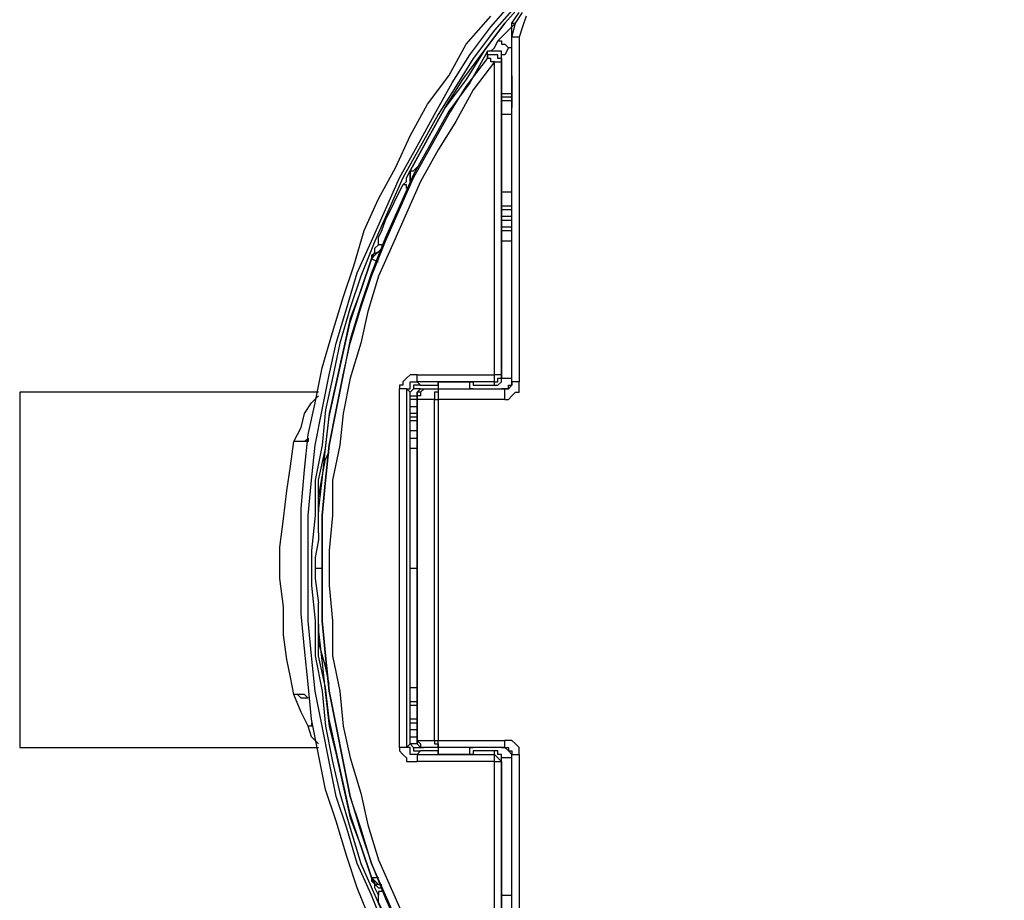
# Model space of a CAD drawing. Units: inches. Extents: x 12891 to 15246, y 44316 to 46946.
# Drawn here: x 13732 to 13978, y 45646 to 45867 of the extents above; entities that cross this region are included whole.
import ezdxf

# ---------------------------------------------------------------- set-up
doc = ezdxf.new("R2010")
doc.units = ezdxf.units.IN
doc.header["$MEASUREMENT"] = 0
doc.layers.add('Layer 1', color=7, linetype='Continuous')
doc.dimstyles.new('1$0', dxfattribs={"dimscale": 12, "dimtxt": 2.5, "dimasz": 2.5, "dimexe": 1.25, "dimexo": 0.625, "dimtad": 1, "dimtih": 1, "dimtoh": 1, "dimdec": 0, "dimzin": 0, "dimdsep": 46, "dimlunit": 6, "dimtxsty": 'Standard', "dimcen": 2.5, "dimse1": 1, "dimse2": 1, "dimclrd": 5, "dimclre": 5, "dimclrt": 2, "dimadec": 0, "dimazin": 0, "dimtfac": 1, "dimtdec": 0, "dimtmove": 0, "dimatfit": 3, "dimfxl": 1, "dimtolj": 1, "dimtzin": 0, "dimarcsym": 0})

# ---------------------------------------------------------------- blocks, each defined once
blk = doc.blocks.new('*D355')
at = {"color": 5, "lineweight": -2, "transparency": 16777216}
blk.add_line((14221.92, 46072.92), (13761.54, 46072.92), dxfattribs=at)
at = {"color": 5, "transparency": 16777216}
for points in [[(13761.54, 46077.92), (13761.54, 46067.92), (13731.54, 46072.92)], [(14221.92, 46077.92), (14221.92, 46067.92), (14251.92, 46072.92)]]:
    blk.add_solid(points, dxfattribs=at)
at = {"layer": 'Defpoints', "color": 0, "transparency": 16777216}
for p in [(13731.54, 46072.92), (14251.92, 45729.32), (13731.54, 45727.86)]:
    blk.add_point(p, dxfattribs=at)
at = {"color": 2, "transparency": 16777216, "insert": (13997.69, 46095.42), "char_height": 30, "attachment_point": 5}
blk.add_mtext('\\A1;520', dxfattribs=at)

msp = doc.modelspace()

# ---------------------------------------------------------------- linework, layer by layer
at = {"layer": 'Layer 1', "color": 0, "lineweight": 25}
for points in [[(13952.92, 45937.78), (13944.1, 45934.25), (13936.17, 45930.72), (13928.23, 45927.2), (13920.29, 45922.79), (13913.23, 45918.38), (13905.3, 45913.97), (13898.24, 45908.67), (13891.18, 45903.38), (13884.13, 45898.09), (13877.95, 45892.8), (13870.9, 45886.62), (13864.72, 45879.57), (13859.43, 45873.39), (13853.26, 45866.34), (13847.97, 45859.28), (13843.56, 45852.23), (13838.26, 45845.17), (13833.85, 45837.23), (13829.44, 45829.29)], [(13829.44, 45829.29), (13833.85, 45837.23), (13838.26, 45845.17), (13842.67, 45852.23), (13847.97, 45859.28), (13853.26, 45866.34), (13859.43, 45873.39), (13864.72, 45879.57), (13870.9, 45886.62), (13877.07, 45892.8), (13884.13, 45898.09), (13891.18, 45904.26), (13898.24, 45909.56), (13905.3, 45913.97), (13913.23, 45919.26), (13920.29, 45923.67), (13928.23, 45927.2), (13936.17, 45930.72), (13944.1, 45934.25), (13952.92, 45937.78)], [(13823.27, 45638.78), (13819.74, 45647.6), (13816.21, 45655.54), (13813.57, 45664.36), (13810.92, 45672.3), (13809.16, 45681.12), (13807.39, 45689.94), (13805.63, 45698.76), (13804.75, 45707.58), (13803.87, 45716.4), (13803.87, 45725.22), (13803.87, 45734.04), (13803.87, 45742.86), (13804.75, 45751.68), (13805.63, 45760.5), (13807.39, 45769.32), (13809.16, 45778.14), (13810.92, 45786.08), (13813.57, 45794.9), (13816.21, 45803.72), (13819.74, 45811.65), (13823.27, 45819.59), (13826.8, 45827.53), (13831.21, 45835.47), (13835.62, 45843.41), (13840.03, 45851.34), (13844.44, 45858.4), (13849.73, 45865.46), (13855.9, 45872.51)], [(13856.79, 45871.63), (13850.61, 45864.57), (13845.32, 45857.52), (13840.91, 45850.46), (13836.5, 45843.41), (13832.09, 45835.47), (13827.68, 45827.53), (13824.15, 45819.59), (13820.62, 45811.65), (13817.1, 45802.83), (13814.45, 45794.9), (13811.8, 45786.08), (13810.04, 45777.26), (13808.28, 45769.32), (13807.39, 45760.5), (13805.63, 45751.68), (13805.63, 45742.86), (13804.75, 45734.04), (13804.75, 45725.22), (13805.63, 45716.4), (13805.63, 45707.58), (13807.39, 45698.76), (13808.28, 45689.94), (13810.04, 45681.12), (13811.8, 45673.18), (13814.45, 45664.36), (13817.1, 45655.54), (13820.62, 45647.6), (13824.15, 45639.66)], [(13819.74, 45640.55), (13816.21, 45649.37), (13813.57, 45657.3), (13810.92, 45666.12), (13808.28, 45674.06), (13806.51, 45682.88), (13804.75, 45691.7), (13803.87, 45700.52), (13802.98, 45709.34), (13802.1, 45718.16), (13802.1, 45726.98), (13802.1, 45735.8), (13802.1, 45744.62), (13802.98, 45754.32), (13803.87, 45763.14), (13805.63, 45771.08), (13807.39, 45779.9), (13810.04, 45788.72), (13812.69, 45797.54), (13815.33, 45805.48), (13817.98, 45814.3), (13821.51, 45822.24), (13825.92, 45830.18), (13829.44, 45838.11), (13833.85, 45846.05), (13839.15, 45853.11), (13843.56, 45861.05), (13849.73, 45868.1)], [(13855.02, 45862.81), (13855.02, 45866.34), (13856.79, 45868.98)], [(13855.02, 45862.81), (13855.9, 45866.34), (13857.67, 45868.98)], [(13858.55, 45868.1), (13857.67, 45865.46), (13856.79, 45862.81)], [(13851.49, 45861.93), (13853.26, 45863.69), (13854.14, 45864.57), (13855.02, 45865.46), (13855.02, 45866.34), (13855.9, 45866.34)], [(13855.9, 45866.34), (13855.02, 45865.46)], [(13855.02, 45776.37), (13855.02, 45862.81)], [(13855.02, 45862.81), (13855.02, 45862.81)], [(13856.79, 45862.81), (13856.79, 45862.81), (13855.9, 45862.81), (13855.02, 45862.81)], [(13855.02, 45776.37), (13855.02, 45862.81)], [(13856.79, 45862.81), (13856.79, 45776.37)], [(13849.73, 45859.28), (13850.61, 45860.16), (13851.49, 45861.93)], [(13851.49, 45861.93), (13851.49, 45861.93), (13852.38, 45861.93), (13852.38, 45861.05), (13853.26, 45861.05), (13854.14, 45860.16)], [(13854.14, 45860.16), (13853.26, 45858.4), (13852.38, 45858.4)], [(13855.02, 45860.16), (13854.14, 45860.16)], [(13855.02, 45860.16), (13854.14, 45860.16)], [(13848.85, 45859.28), (13844.44, 45851.34), (13839.15, 45844.29), (13834.74, 45836.35), (13830.33, 45828.41), (13826.8, 45820.47), (13823.27, 45812.54), (13819.74, 45803.72), (13817.1, 45795.78), (13814.45, 45786.96), (13812.69, 45778.14), (13810.92, 45769.32), (13809.16, 45760.5), (13808.28, 45751.68), (13807.39, 45742.86), (13807.39, 45734.04), (13807.39, 45725.22), (13807.39, 45716.4), (13808.28, 45707.58), (13809.16, 45698.76), (13810.92, 45689.94), (13812.69, 45681.12), (13814.45, 45672.3), (13817.1, 45663.48), (13819.74, 45655.54), (13823.27, 45646.72), (13826.8, 45638.78)], [(13826.8, 45639.66), (13823.27, 45647.6), (13819.74, 45655.54), (13817.1, 45664.36), (13814.45, 45672.3), (13812.69, 45681.12), (13810.92, 45689.94), (13809.16, 45698.76), (13808.28, 45707.58), (13807.39, 45716.4), (13807.39, 45725.22), (13807.39, 45734.04), (13807.39, 45742.86), (13808.28, 45751.68), (13809.16, 45760.5), (13810.92, 45769.32), (13812.69, 45778.14), (13814.45, 45786.08), (13817.1, 45794.9), (13819.74, 45802.83), (13823.27, 45811.65), (13826.8, 45819.59), (13830.33, 45827.53), (13834.74, 45835.47), (13839.15, 45843.41), (13843.56, 45850.46), (13848.85, 45857.52)], [(13852.38, 45857.52), (13852.38, 45858.4), (13852.38, 45859.28), (13851.49, 45859.28), (13850.61, 45859.28), (13849.73, 45859.28), (13848.85, 45859.28)], [(13848.85, 45857.52), (13848.85, 45858.4), (13848.85, 45859.28)], [(13852.38, 45856.64), (13852.38, 45857.52), (13851.49, 45857.52), (13851.49, 45858.4), (13850.61, 45858.4), (13849.73, 45858.4), (13848.85, 45858.4), (13848.85, 45857.52)], [(13850.61, 45856.64), (13849.73, 45856.64), (13849.73, 45857.52), (13848.85, 45857.52)], [(13852.38, 45857.52), (13852.38, 45857.52)], [(13852.38, 45777.26), (13852.38, 45857.52)], [(13852.38, 45857.52), (13852.38, 45856.64)], [(13852.38, 45777.26), (13852.38, 45857.52)], [(13850.61, 45856.64), (13845.32, 45849.58), (13840.91, 45841.64), (13836.5, 45834.59), (13832.09, 45826.65), (13828.56, 45818.71), (13825.03, 45810.77), (13821.51, 45802.83), (13818.86, 45794.01), (13817.1, 45786.08), (13814.45, 45777.26), (13812.69, 45768.44), (13811.8, 45760.5), (13810.04, 45751.68), (13810.04, 45742.86), (13809.16, 45734.04), (13809.16, 45725.22), (13810.04, 45716.4), (13810.04, 45707.58), (13811.8, 45698.76), (13812.69, 45689.94), (13814.45, 45682), (13817.1, 45673.18), (13818.86, 45665.24), (13821.51, 45656.42), (13825.03, 45648.48), (13828.56, 45640.55)], [(13850.61, 45856.64), (13850.61, 45856.64), (13851.49, 45856.64), (13852.38, 45856.64)], [(13850.61, 45778.14), (13850.61, 45856.64)], [(13852.38, 45856.64), (13852.38, 45778.14)], [(13852.38, 45848.7), (13855.02, 45848.7)], [(13855.02, 45847.82), (13852.38, 45847.82)], [(13852.38, 45846.93), (13855.02, 45846.93)], [(13855.02, 45843.41), (13852.38, 45843.41)], [(13829.44, 45829.29), (13830.33, 45829.29), (13831.21, 45830.18)], [(13827.68, 45825.77), (13828.56, 45826.65), (13828.56, 45827.53), (13829.44, 45829.29)], [(13829.44, 45829.29), (13829.44, 45829.29), (13829.44, 45828.41), (13829.44, 45826.65), (13829.44, 45825.77), (13828.56, 45824.88)], [(13829.44, 45826.65), (13829.44, 45827.53), (13829.44, 45828.41), (13829.44, 45829.29)], [(13829.44, 45826.65), (13829.44, 45827.53), (13829.44, 45828.41), (13829.44, 45829.29)], [(13829.44, 45829.29), (13829.44, 45829.29), (13829.44, 45828.41), (13829.44, 45827.53), (13829.44, 45826.65)], [(13829.44, 45829.29), (13829.44, 45829.29)], [(13829.44, 45829.29), (13829.44, 45829.29)], [(13821.51, 45810.77), (13821.51, 45812.54), (13822.39, 45814.3), (13823.27, 45816.95), (13824.15, 45818.71), (13825.03, 45820.47), (13825.92, 45822.24), (13826.8, 45824), (13827.68, 45825.77)], [(13828.56, 45824.88), (13828.56, 45824.88), (13828.56, 45825.77), (13827.68, 45825.77)], [(13852.38, 45824), (13855.02, 45824)], [(13855.02, 45820.47), (13852.38, 45820.47)], [(13852.38, 45819.59), (13855.02, 45819.59)], [(13855.02, 45817.83), (13852.38, 45817.83)], [(13852.38, 45816.95), (13855.02, 45816.95)], [(13855.02, 45815.18), (13852.38, 45815.18)], [(13852.38, 45814.3), (13855.02, 45814.3)], [(13822.39, 45810.77), (13822.39, 45809.89), (13821.51, 45809.01), (13819.74, 45808.13), (13819.74, 45807.24)], [(13819.74, 45807.24), (13819.74, 45807.24), (13820.62, 45809.01), (13820.62, 45809.89), (13821.51, 45810.77)], [(13822.39, 45810.77), (13822.39, 45810.77), (13821.51, 45810.77)], [(13855.02, 45811.65), (13852.38, 45811.65)], [(13819.74, 45807.24), (13819.74, 45807.24), (13820.62, 45808.13), (13821.51, 45809.01)], [(13819.74, 45807.24), (13819.74, 45807.24), (13820.62, 45808.13), (13821.51, 45809.01)], [(13822.39, 45809.01), (13821.51, 45809.01), (13820.62, 45808.13), (13819.74, 45807.24)], [(13819.74, 45807.24), (13817.1, 45799.31), (13814.45, 45792.25), (13812.69, 45784.31), (13810.92, 45776.37), (13809.16, 45768.44), (13808.28, 45760.5), (13807.39, 45752.56), (13806.51, 45744.62)], [(13806.51, 45742.86), (13806.51, 45751.68), (13808.28, 45759.62), (13809.16, 45767.55), (13810.92, 45775.49), (13812.69, 45783.43), (13814.45, 45791.37), (13817.1, 45799.31), (13819.74, 45807.24)], [(13821.51, 45806.36), (13819.74, 45807.24)], [(13819.74, 45807.24), (13819.74, 45807.24)], [(13819.74, 45807.24), (13819.74, 45807.24)], [(13831.21, 45778.14), (13830.33, 45778.14), (13829.44, 45778.14), (13828.56, 45777.26), (13827.68, 45776.37), (13827.68, 45775.49), (13826.8, 45775.49), (13826.8, 45774.61)], [(13828.56, 45774.61), (13829.44, 45774.61), (13829.44, 45775.49), (13829.44, 45776.37), (13830.33, 45776.37), (13831.21, 45776.37)], [(13831.21, 45776.37), (13831.21, 45776.37), (13831.21, 45777.26), (13831.21, 45778.14)], [(13831.21, 45778.14), (13850.61, 45778.14)], [(13831.21, 45776.37), (13832.09, 45775.49)], [(13850.61, 45776.37), (13831.21, 45776.37)], [(13836.5, 45775.49), (13836.5, 45776.37)], [(13836.5, 45776.37), (13836.5, 45776.37), (13837.38, 45776.37), (13838.26, 45776.37), (13839.15, 45776.37), (13840.03, 45776.37), (13840.91, 45776.37), (13841.79, 45776.37), (13842.67, 45776.37), (13843.56, 45776.37), (13844.44, 45776.37), (13845.32, 45776.37)], [(13836.5, 45776.37), (13836.5, 45774.61)], [(13844.44, 45774.61), (13844.44, 45776.37)], [(13845.32, 45776.37), (13845.32, 45775.49)], [(13850.61, 45776.37), (13850.61, 45776.37), (13851.49, 45776.37), (13851.49, 45777.26), (13852.38, 45777.26), (13852.38, 45778.14)], [(13852.38, 45778.14), (13852.38, 45778.14), (13851.49, 45778.14), (13850.61, 45778.14)], [(13850.61, 45776.37), (13850.61, 45776.37), (13850.61, 45777.26), (13850.61, 45778.14)], [(13850.61, 45775.49), (13851.49, 45775.49), (13852.38, 45776.37), (13852.38, 45777.26)], [(13850.61, 45775.49), (13850.61, 45776.37)], [(13852.38, 45778.14), (13852.38, 45777.26)], [(13852.38, 45777.26), (13855.02, 45777.26)], [(13852.38, 45777.26), (13852.38, 45777.26)], [(13852.38, 45774.61), (13853.26, 45774.61), (13854.14, 45774.61), (13854.14, 45775.49), (13855.02, 45775.49), (13855.02, 45776.37)], [(13855.02, 45776.37), (13855.02, 45775.49), (13854.14, 45774.61), (13853.26, 45774.61)], [(13853.26, 45771.96), (13854.14, 45771.96), (13855.02, 45772.85), (13855.9, 45773.73), (13856.79, 45773.73), (13856.79, 45774.61), (13856.79, 45775.49), (13856.79, 45776.37)], [(13855.02, 45776.37), (13855.02, 45776.37)], [(13856.79, 45776.37), (13856.79, 45776.37), (13855.9, 45776.37), (13855.02, 45776.37)], [(13731.54, 45773.73), (13731.54, 45773.73), (13731.54, 45771.96), (13731.54, 45771.08), (13731.54, 45769.32), (13731.54, 45767.55), (13731.54, 45765.79), (13731.54, 45763.14), (13731.54, 45760.5), (13731.54, 45756.97), (13731.54, 45754.32), (13731.54, 45750.8), (13731.54, 45747.27), (13731.54, 45742.86), (13731.54, 45739.33), (13731.54, 45735.8), (13731.54, 45731.39), (13731.54, 45727.86), (13731.54, 45723.45), (13731.54, 45719.93), (13731.54, 45715.52), (13731.54, 45711.99), (13731.54, 45708.46), (13731.54, 45704.93), (13731.54, 45701.4), (13731.54, 45698.76), (13731.54, 45696.11), (13731.54, 45693.47), (13731.54, 45691.7), (13731.54, 45689.06), (13731.54, 45688.17), (13731.54, 45686.41), (13731.54, 45685.53), (13731.54, 45684.65)], [(13731.54, 45773.73), (13731.54, 45773.73), (13731.54, 45771.96), (13731.54, 45771.08), (13731.54, 45769.32), (13731.54, 45767.55), (13731.54, 45765.79), (13731.54, 45763.14), (13731.54, 45760.5), (13731.54, 45756.97), (13731.54, 45754.32), (13731.54, 45750.8), (13731.54, 45747.27), (13731.54, 45742.86), (13731.54, 45739.33), (13731.54, 45735.8), (13731.54, 45731.39), (13731.54, 45727.86), (13731.54, 45723.45), (13731.54, 45719.93), (13731.54, 45715.52), (13731.54, 45711.99), (13731.54, 45708.46), (13731.54, 45704.93), (13731.54, 45701.4), (13731.54, 45698.76), (13731.54, 45696.11), (13731.54, 45693.47), (13731.54, 45691.7), (13731.54, 45689.06), (13731.54, 45688.17), (13731.54, 45686.41), (13731.54, 45685.53), (13731.54, 45684.65)], [(13806.51, 45773.73), (13731.54, 45773.73)], [(13828.56, 45774.61), (13828.56, 45774.61), (13827.68, 45774.61), (13826.8, 45774.61)], [(13826.8, 45684.65), (13826.8, 45774.61)], [(13829.44, 45773.73), (13828.56, 45774.61)], [(13828.56, 45774.61), (13828.56, 45684.65)], [(13832.09, 45775.49), (13831.21, 45775.49), (13830.33, 45775.49), (13830.33, 45774.61), (13829.44, 45773.73)], [(13829.44, 45685.53), (13829.44, 45773.73)], [(13832.09, 45774.61), (13830.33, 45774.61)], [(13831.21, 45772.85), (13831.21, 45772.85), (13831.21, 45773.73), (13832.09, 45774.61), (13832.97, 45774.61)], [(13832.97, 45774.61), (13832.97, 45774.61), (13832.09, 45773.73), (13831.21, 45773.73), (13831.21, 45772.85), (13831.21, 45771.96)], [(13832.97, 45774.61), (13832.97, 45774.61), (13832.09, 45773.73), (13832.09, 45772.85), (13831.21, 45772.85), (13831.21, 45771.96)], [(13832.09, 45775.49), (13836.5, 45775.49)], [(13832.97, 45774.61), (13836.5, 45774.61)], [(13832.97, 45774.61), (13832.97, 45774.61)], [(13832.97, 45774.61), (13836.5, 45774.61)], [(13836.5, 45774.61), (13836.5, 45774.61), (13836.5, 45773.73), (13835.62, 45773.73), (13835.62, 45772.85), (13835.62, 45771.96)], [(13836.5, 45774.61), (13853.26, 45774.61)], [(13836.5, 45774.61), (13836.5, 45774.61), (13836.5, 45773.73), (13836.5, 45772.85), (13836.5, 45771.96)], [(13844.44, 45774.61), (13852.38, 45774.61)], [(13845.32, 45775.49), (13850.61, 45775.49)], [(13845.32, 45775.49), (13850.61, 45775.49)], [(13850.61, 45775.49), (13850.61, 45775.49)], [(13853.26, 45774.61), (13852.38, 45774.61)], [(13853.26, 45771.96), (13853.26, 45772.85), (13853.26, 45773.73), (13853.26, 45774.61)], [(13800.34, 45761.38), (13802.1, 45764.91), (13802.98, 45768.44), (13804.75, 45771.08), (13806.51, 45772.85)], [(13829.44, 45772.85), (13831.21, 45772.85)], [(13831.21, 45771.96), (13829.44, 45771.96)], [(13831.21, 45686.41), (13831.21, 45772.85)], [(13831.21, 45771.96), (13831.21, 45772.85)], [(13831.21, 45686.41), (13831.21, 45771.96)], [(13831.21, 45771.96), (13831.21, 45771.96)], [(13831.21, 45771.96), (13831.21, 45686.41)], [(13835.62, 45771.96), (13831.21, 45771.96)], [(13835.62, 45771.96), (13835.62, 45771.96), (13836.5, 45771.96)], [(13835.62, 45686.41), (13835.62, 45771.96)], [(13853.26, 45771.96), (13836.5, 45771.96)], [(13836.5, 45771.96), (13836.5, 45686.41)], [(13829.44, 45770.2), (13831.21, 45770.2)], [(13831.21, 45768.44), (13829.44, 45768.44)], [(13829.44, 45767.55), (13831.21, 45767.55)], [(13829.44, 45766.67), (13831.21, 45766.67)], [(13829.44, 45766.67), (13831.21, 45766.67)], [(13831.21, 45764.03), (13829.44, 45764.03)], [(13800.34, 45697.88), (13799.46, 45702.29), (13798.57, 45706.7), (13797.69, 45712.87), (13797.69, 45719.93), (13796.81, 45726.98), (13796.81, 45734.92), (13797.69, 45741.98), (13798.57, 45749.03), (13799.46, 45755.21), (13800.34, 45761.38)], [(13803.87, 45762.26), (13803.87, 45762.26), (13802.98, 45761.38), (13802.1, 45761.38), (13801.22, 45761.38), (13800.34, 45761.38)], [(13803.87, 45762.26), (13803.87, 45761.38), (13802.98, 45761.38), (13802.1, 45761.38), (13801.22, 45761.38), (13800.34, 45761.38)], [(13800.34, 45761.38), (13800.34, 45761.38)], [(13829.44, 45762.26), (13831.21, 45762.26)], [(13806.51, 45744.62), (13806.51, 45747.27), (13807.39, 45752.56), (13808.28, 45756.97), (13809.16, 45758.73)], [(13831.21, 45759.62), (13829.44, 45759.62)], [(13831.21, 45759.62), (13829.44, 45759.62)], [(13806.51, 45744.62), (13806.51, 45743.74)], [(13806.51, 45742.86), (13806.51, 45743.74)], [(13806.51, 45741.09), (13806.51, 45741.09), (13806.51, 45741.98), (13806.51, 45742.86)], [(13806.51, 45738.45), (13806.51, 45739.33), (13806.51, 45740.21), (13806.51, 45741.09)], [(13806.51, 45741.09), (13806.51, 45741.09)], [(13806.51, 45738.45), (13806.51, 45736.68), (13805.63, 45732.27), (13805.63, 45726.98), (13806.51, 45720.81)], [(13805.63, 45729.63), (13807.39, 45729.63)], [(13829.44, 45729.63), (13831.21, 45729.63)], [(13806.51, 45718.16), (13806.51, 45718.16), (13806.51, 45719.04), (13806.51, 45719.93), (13806.51, 45720.81)], [(13806.51, 45715.52), (13806.51, 45716.4), (13806.51, 45717.28), (13806.51, 45718.16)], [(13806.51, 45718.16), (13806.51, 45718.16)], [(13806.51, 45715.52), (13806.51, 45715.52)], [(13806.51, 45715.52), (13806.51, 45713.75)], [(13819.74, 45652.01), (13817.1, 45659.95), (13814.45, 45667.89), (13812.69, 45675.83), (13810.92, 45683.76), (13809.16, 45691.7), (13808.28, 45699.64), (13806.51, 45707.58), (13806.51, 45715.52)], [(13806.51, 45713.75), (13807.39, 45705.81), (13808.28, 45697.88), (13809.16, 45689.94), (13810.92, 45682.88), (13812.69, 45674.94), (13814.45, 45667.01), (13817.1, 45659.95), (13819.74, 45652.01)], [(13809.16, 45700.52), (13809.16, 45700.52), (13808.28, 45704.93), (13806.51, 45711.11), (13806.51, 45713.75)], [(13829.44, 45699.64), (13831.21, 45699.64)], [(13829.44, 45699.64), (13831.21, 45699.64)], [(13803.87, 45696.99), (13803.87, 45696.99), (13802.98, 45696.99), (13802.1, 45696.99), (13801.22, 45697.88), (13800.34, 45697.88)], [(13806.51, 45685.53), (13806.51, 45685.53), (13804.75, 45687.29), (13803.87, 45689.94), (13802.1, 45693.47), (13800.34, 45697.88)], [(13803.87, 45696.99), (13803.87, 45696.99), (13802.98, 45697.88), (13802.1, 45697.88), (13801.22, 45697.88), (13800.34, 45697.88)], [(13800.34, 45697.88), (13800.34, 45697.88)], [(13831.21, 45696.11), (13829.44, 45696.11)], [(13829.44, 45695.23), (13831.21, 45695.23)], [(13804.75, 45690.82), (13804.75, 45689.94), (13803.87, 45689.94)], [(13831.21, 45691.7), (13829.44, 45691.7)], [(13831.21, 45691.7), (13829.44, 45691.7)], [(13831.21, 45691.7), (13829.44, 45691.7)], [(13829.44, 45690.82), (13831.21, 45690.82)], [(13831.21, 45689.06), (13829.44, 45689.06)], [(13829.44, 45687.29), (13831.21, 45687.29)], [(13731.54, 45684.65), (13806.51, 45684.65)], [(13828.56, 45684.65), (13828.56, 45684.65), (13827.68, 45684.65), (13826.8, 45684.65)], [(13826.8, 45684.65), (13826.8, 45683.76), (13827.68, 45682.88), (13828.56, 45682), (13828.56, 45681.12), (13829.44, 45681.12), (13830.33, 45681.12), (13831.21, 45681.12)], [(13828.56, 45684.65), (13829.44, 45685.53)], [(13831.21, 45682.88), (13830.33, 45682.88), (13829.44, 45682.88), (13829.44, 45683.76), (13829.44, 45684.65), (13828.56, 45684.65)], [(13829.44, 45685.53), (13829.44, 45685.53), (13830.33, 45684.65), (13830.33, 45683.76), (13831.21, 45683.76), (13832.09, 45683.76)], [(13831.21, 45685.53), (13829.44, 45685.53)], [(13830.33, 45684.65), (13832.09, 45684.65)], [(13832.97, 45684.65), (13832.09, 45684.65), (13831.21, 45685.53), (13831.21, 45686.41)], [(13831.21, 45686.41), (13831.21, 45686.41)], [(13831.21, 45686.41), (13831.21, 45686.41)], [(13831.21, 45686.41), (13831.21, 45686.41), (13831.21, 45685.53), (13832.09, 45684.65), (13832.97, 45684.65)], [(13831.21, 45686.41), (13831.21, 45686.41), (13832.09, 45685.53), (13832.09, 45684.65), (13832.97, 45684.65)], [(13831.21, 45686.41), (13835.62, 45686.41)], [(13832.97, 45684.65), (13832.97, 45684.65)], [(13836.5, 45684.65), (13832.97, 45684.65)], [(13836.5, 45684.65), (13832.97, 45684.65)], [(13835.62, 45686.41), (13835.62, 45686.41), (13835.62, 45685.53), (13836.5, 45685.53), (13836.5, 45684.65)], [(13835.62, 45686.41), (13835.62, 45686.41), (13836.5, 45686.41)], [(13836.5, 45684.65), (13836.5, 45684.65), (13836.5, 45685.53), (13836.5, 45686.41)], [(13836.5, 45686.41), (13853.26, 45686.41)], [(13853.26, 45684.65), (13836.5, 45684.65)], [(13836.5, 45684.65), (13836.5, 45682.88)], [(13852.38, 45684.65), (13844.44, 45684.65)], [(13844.44, 45682.88), (13844.44, 45684.65)], [(13855.02, 45682.88), (13855.02, 45682.88), (13854.14, 45683.76), (13853.26, 45684.65), (13852.38, 45684.65)], [(13852.38, 45684.65), (13853.26, 45684.65)], [(13853.26, 45684.65), (13853.26, 45684.65), (13853.26, 45685.53), (13853.26, 45686.41)], [(13856.79, 45682.88), (13856.79, 45683.76), (13856.79, 45684.65), (13855.9, 45685.53), (13855.02, 45686.41), (13854.14, 45686.41), (13853.26, 45686.41)], [(13853.26, 45684.65), (13853.26, 45684.65), (13854.14, 45684.65), (13854.14, 45683.76), (13855.02, 45683.76), (13855.02, 45682.88)], [(13832.09, 45683.76), (13831.21, 45682.88)], [(13831.21, 45682.88), (13850.61, 45682.88)], [(13831.21, 45682.88), (13831.21, 45682.88), (13831.21, 45682), (13831.21, 45681.12)], [(13836.5, 45683.76), (13832.09, 45683.76)], [(13836.5, 45682.88), (13836.5, 45683.76)], [(13845.32, 45682.88), (13845.32, 45682.88), (13844.44, 45682.88), (13843.56, 45682.88), (13842.67, 45682.88), (13841.79, 45682.88), (13840.91, 45682.88), (13840.03, 45682.88), (13839.15, 45682.88), (13838.26, 45682.88), (13837.38, 45682.88), (13836.5, 45682.88)], [(13850.61, 45683.76), (13845.32, 45683.76)], [(13845.32, 45683.76), (13845.32, 45682.88)], [(13850.61, 45683.76), (13845.32, 45683.76)], [(13850.61, 45683.76), (13850.61, 45683.76)], [(13852.38, 45681.12), (13852.38, 45682), (13852.38, 45682.88), (13851.49, 45682.88), (13851.49, 45683.76), (13850.61, 45683.76)], [(13850.61, 45682.88), (13850.61, 45683.76)], [(13852.38, 45681.12), (13852.38, 45681.12), (13851.49, 45682), (13850.61, 45682.88)], [(13850.61, 45681.12), (13850.61, 45681.12), (13850.61, 45682), (13850.61, 45682.88)], [(13855.02, 45682), (13852.38, 45682)], [(13855.02, 45596.45), (13855.02, 45682.88)], [(13855.02, 45682.88), (13855.02, 45682.88)], [(13855.02, 45682.88), (13855.02, 45682.88), (13855.9, 45682.88), (13856.79, 45682.88)], [(13855.02, 45596.45), (13855.02, 45682.88)], [(13856.79, 45682.88), (13856.79, 45596.45)], [(13850.61, 45681.12), (13831.21, 45681.12)], [(13850.61, 45681.12), (13850.61, 45681.12), (13851.49, 45681.12), (13852.38, 45681.12)], [(13850.61, 45602.62), (13850.61, 45681.12)], [(13852.38, 45681.12), (13852.38, 45681.12)], [(13852.38, 45600.86), (13852.38, 45681.12)], [(13852.38, 45681.12), (13852.38, 45681.12)], [(13852.38, 45681.12), (13852.38, 45602.62)], [(13852.38, 45600.86), (13852.38, 45681.12)], [(13819.74, 45652.01), (13820.62, 45652.01), (13821.51, 45652.01)], [(13821.51, 45650.25), (13821.51, 45650.25), (13820.62, 45650.25), (13820.62, 45651.13), (13819.74, 45652.01)], [(13821.51, 45650.25), (13821.51, 45650.25), (13820.62, 45650.25), (13820.62, 45651.13), (13819.74, 45652.01)], [(13819.74, 45652.01), (13819.74, 45651.13), (13820.62, 45651.13), (13821.51, 45650.25), (13822.39, 45650.25)], [(13819.74, 45652.01), (13819.74, 45652.01)], [(13819.74, 45652.01), (13819.74, 45652.01), (13819.74, 45651.13), (13821.51, 45649.37), (13822.39, 45649.37), (13822.39, 45648.48)], [(13821.51, 45647.6), (13820.62, 45649.37), (13820.62, 45650.25), (13819.74, 45652.01)], [(13819.74, 45652.01), (13819.74, 45652.01)], [(13822.39, 45648.48), (13822.39, 45648.48), (13821.51, 45648.48), (13821.51, 45647.6)], [(13827.68, 45633.49), (13826.8, 45635.25), (13825.92, 45637.02), (13825.03, 45638.78), (13824.15, 45640.55), (13823.27, 45642.31), (13822.39, 45644.07), (13821.51, 45645.84), (13821.51, 45647.6)], [(13852.38, 45647.6), (13855.02, 45647.6)]]:
    msp.add_lwpolyline(points, dxfattribs=at)
for points, knots in [([(13855.02, 45849.58), (13855.02, 45849.58), (13855.02, 45848.7), (13855.02, 45848.7), (13855.02, 45848.7), (13855.02, 45847.82), (13855.02, 45847.82), (13855.02, 45847.82), (13855.02, 45846.93), (13855.02, 45846.93), (13855.02, 45846.93), (13855.02, 45846.05), (13855.02, 45846.05), (13855.02, 45846.05), (13855.02, 45845.17), (13855.02, 45845.17), (13855.02, 45845.17), (13855.02, 45846.05), (13855.02, 45846.05), (13855.02, 45846.05), (13855.02, 45846.93), (13855.02, 45846.93), (13855.02, 45846.93), (13855.02, 45847.82), (13855.02, 45847.82), (13855.02, 45847.82), (13855.02, 45848.7), (13855.02, 45848.7), (13855.02, 45848.7), (13855.02, 45849.58), (13855.02, 45849.58), (13855.02, 45849.58), (13855.02, 45850.46), (13855.02, 45850.46), (13855.02, 45850.46), (13855.02, 45851.34), (13855.02, 45851.34), (13855.02, 45851.34), (13855.02, 45852.23), (13855.02, 45852.23), (13855.02, 45852.23), (13855.02, 45853.11), (13855.02, 45853.11), (13855.02, 45853.11), (13855.02, 45852.23), (13855.02, 45852.23), (13855.02, 45852.23), (13855.02, 45851.34), (13855.02, 45851.34), (13855.02, 45851.34), (13855.02, 45850.46), (13855.02, 45850.46), (13855.02, 45850.46), (13855.02, 45849.58), (13855.02, 45849.58)], [0, 0, 0, 0, 1, 1, 1, 2, 2, 2, 3, 3, 3, 4, 4, 4, 5, 5, 5, 6, 6, 6, 7, 7, 7, 8, 8, 8, 9, 9, 9, 10, 10, 10, 11, 11, 11, 12, 12, 12, 13, 13, 13, 14, 14, 14, 15, 15, 15, 16, 16, 16, 17, 17, 17, 18, 18, 18, 18]), ([(13836.5, 45774.61), (13836.5, 45774.61), (13836.5, 45774.61), (13836.5, 45774.61), (13836.5, 45774.61), (13837.38, 45774.61), (13837.38, 45774.61), (13837.38, 45774.61), (13838.26, 45774.61), (13838.26, 45774.61), (13838.26, 45774.61), (13839.15, 45774.61), (13839.15, 45774.61), (13839.15, 45774.61), (13840.03, 45774.61), (13840.03, 45774.61), (13840.03, 45774.61), (13840.91, 45774.61), (13840.91, 45774.61), (13840.91, 45774.61), (13841.79, 45774.61), (13841.79, 45774.61), (13841.79, 45774.61), (13842.67, 45774.61), (13842.67, 45774.61), (13842.67, 45774.61), (13843.56, 45774.61), (13843.56, 45774.61), (13843.56, 45774.61), (13844.44, 45774.61), (13844.44, 45774.61), (13844.44, 45774.61), (13845.32, 45774.61), (13845.32, 45774.61), (13845.32, 45774.61), (13844.44, 45774.61), (13844.44, 45774.61)], [0, 0, 0, 0, 1, 1, 1, 2, 2, 2, 3, 3, 3, 4, 4, 4, 5, 5, 5, 6, 6, 6, 7, 7, 7, 8, 8, 8, 9, 9, 9, 10, 10, 10, 11, 11, 11, 12, 12, 12, 12]), ([(13844.44, 45684.65), (13844.44, 45684.65), (13844.44, 45684.65), (13844.44, 45684.65), (13844.44, 45684.65), (13845.32, 45684.65), (13845.32, 45684.65), (13845.32, 45684.65), (13844.44, 45684.65), (13844.44, 45684.65), (13844.44, 45684.65), (13843.56, 45684.65), (13843.56, 45684.65), (13843.56, 45684.65), (13842.67, 45684.65), (13842.67, 45684.65), (13842.67, 45684.65), (13841.79, 45684.65), (13841.79, 45684.65), (13841.79, 45684.65), (13840.91, 45684.65), (13840.91, 45684.65), (13840.91, 45684.65), (13840.03, 45684.65), (13840.03, 45684.65), (13840.03, 45684.65), (13839.15, 45684.65), (13839.15, 45684.65), (13839.15, 45684.65), (13838.26, 45684.65), (13838.26, 45684.65), (13838.26, 45684.65), (13837.38, 45684.65), (13837.38, 45684.65), (13837.38, 45684.65), (13836.5, 45684.65), (13836.5, 45684.65)], [0, 0, 0, 0, 1, 1, 1, 2, 2, 2, 3, 3, 3, 4, 4, 4, 5, 5, 5, 6, 6, 6, 7, 7, 7, 8, 8, 8, 9, 9, 9, 10, 10, 10, 11, 11, 11, 12, 12, 12, 12])]:
    msp.add_open_spline(points, degree=3, knots=knots, dxfattribs=at)

# ---------------------------------------------------------------- dimensions: what is measured, and where the dimension line sits
dim = msp.add_linear_dim(base=(13731.54, 46072.92), p1=(14251.92, 45729.32), p2=(13731.54, 45727.86), dimstyle='1$0')
dim.commit()
dim.dimension.update_dxf_attribs({"geometry": '*D355', "text_midpoint": (13997.69, 46072.92), "dimtype": 160})

doc.saveas('drawing.dxf')
